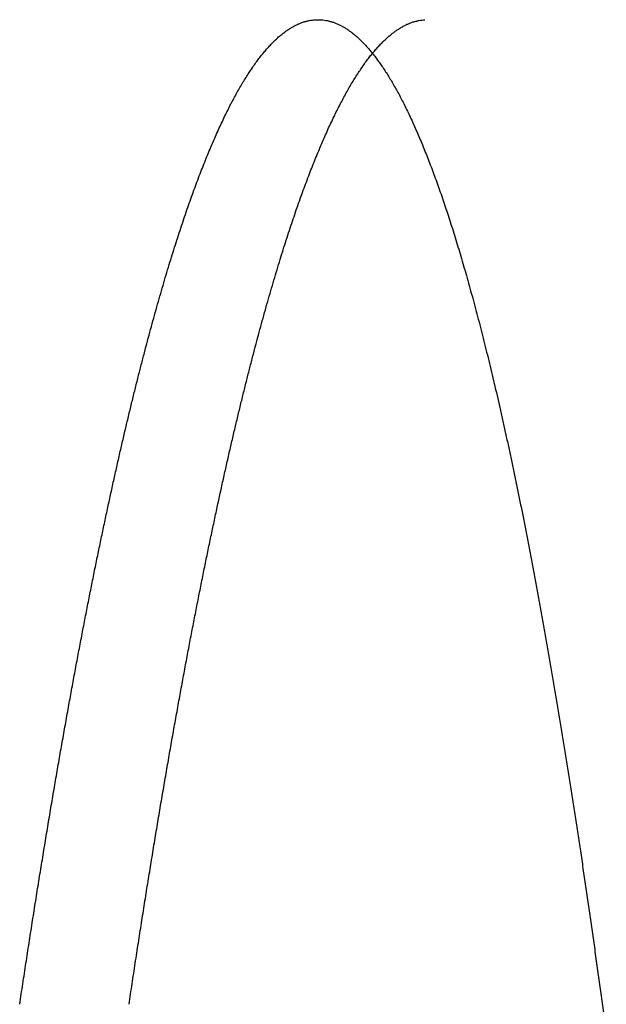
# Model space of a CAD drawing. Extents: x 594 to 2359, y 202 to 1106.
# Drawn here: x 603 to 605, y 689 to 693 of the extents above; entities that cross this region are included whole.
import ezdxf

# ---------------------------------------------------------------- set-up
doc = ezdxf.new("R2010")
doc.units = 0
doc.layers.get('0').update_dxf_attribs({"linetype": 'CONTINUOUS'})
doc.layers.add('PV-253A', color=7, linetype='CONTINUOUS')

# ---------------------------------------------------------------- blocks, each defined once
blk = doc.blocks.new('A$C5b8ae56f')
at = {"layer": 'PV-253A'}
for points, knots in [([(9.7103, 439.72), (9.714, 439.7205), (9.7177, 439.721), (9.7251, 439.7219), (9.7288, 439.7223), (9.7325, 439.7228)], [0.00006143, 0.00006143, 0.00006143, 0.00006143, 0.00681209, 0.00681209, 0.01357999, 0.01357999, 0.01357999, 0.01357999]), ([(9.7325, 439.7228), (9.7362, 439.7228), (9.7399, 439.7227), (9.7472, 439.7227), (9.7509, 439.7226), (9.7546, 439.7226)], [0.0000615, 0.0000615, 0.0000615, 0.0000615, 0.00681359, 0.00681359, 0.01358291, 0.01358291, 0.01358291, 0.01358291]), ([(9.7546, 439.7226), (9.7583, 439.7221), (9.762, 439.7215), (9.7693, 439.7205), (9.773, 439.7199), (9.7767, 439.7194)], [0.00006156, 0.00006156, 0.00006156, 0.00006156, 0.00681619, 0.00681619, 0.01358802, 0.01358802, 0.01358802, 0.01358802]), ([(10.1155, 439.72), (10.1192, 439.7205), (10.1229, 439.721), (10.1303, 439.7219), (10.1339, 439.7223), (10.1376, 439.7228)], [0.00000944, 0.00000944, 0.00000944, 0.00000944, 0.00676762, 0.00676762, 0.0135282, 0.0135282, 0.0135282, 0.0135282]), ([(9.6213, 439.6791), (9.625, 439.6815), (9.6287, 439.684), (9.6362, 439.6889), (9.6399, 439.6914), (9.6436, 439.6938)], [0.00006103, 0.00006103, 0.00006103, 0.00006103, 0.00683711, 0.00683711, 0.01363038, 0.01363038, 0.01363038, 0.01363038]), ([(9.6436, 439.6938), (9.6473, 439.6958), (9.651, 439.6977), (9.6585, 439.7016), (9.6622, 439.7036), (9.6659, 439.7056)], [0.00006116, 0.00006116, 0.00006116, 0.00006116, 0.00682637, 0.00682637, 0.01360879, 0.01360879, 0.01360879, 0.01360879]), ([(9.6659, 439.7056), (9.6696, 439.707), (9.6733, 439.7085), (9.6807, 439.7114), (9.6844, 439.7128), (9.6882, 439.7143)], [0.00006126, 0.00006126, 0.00006126, 0.00006126, 0.00681903, 0.00681903, 0.01359403, 0.01359403, 0.01359403, 0.01359403]), ([(9.6882, 439.7143), (9.6918, 439.7153), (9.6955, 439.7162), (9.7029, 439.7181), (9.7066, 439.7191), (9.7103, 439.72)], [0.00006134, 0.00006134, 0.00006134, 0.00006134, 0.00681277, 0.00681277, 0.01358142, 0.01358142, 0.01358142, 0.01358142]), ([(9.7767, 439.7194), (9.7803, 439.7184), (9.784, 439.7174), (9.7913, 439.7153), (9.795, 439.7143), (9.7987, 439.7133)], [0.00006163, 0.00006163, 0.00006163, 0.00006163, 0.00682418, 0.00682418, 0.01360391, 0.01360391, 0.01360391, 0.01360391]), ([(9.7987, 439.7133), (9.8024, 439.7117), (9.806, 439.7102), (9.8133, 439.7072), (9.817, 439.7057), (9.8207, 439.7042)], [0.00006168, 0.00006168, 0.00006168, 0.00006168, 0.00683435, 0.00683435, 0.01362416, 0.01362416, 0.01362416, 0.01362416]), ([(9.8207, 439.7042), (9.8243, 439.7021), (9.828, 439.7001), (9.8353, 439.6961), (9.8389, 439.6941), (9.8426, 439.6921)], [0.00006172, 0.00006172, 0.00006172, 0.00006172, 0.0068465, 0.0068465, 0.01364836, 0.01364836, 0.01364836, 0.01364836]), ([(9.8426, 439.6921), (9.8463, 439.6896), (9.8499, 439.6871), (9.8572, 439.6821), (9.8608, 439.6796), (9.8645, 439.6771)], [0.00006176, 0.00006176, 0.00006176, 0.00006176, 0.00686286, 0.00686286, 0.01368098, 0.01368098, 0.01368098, 0.01368098]), ([(10.0264, 439.6791), (10.0301, 439.6815), (10.0338, 439.684), (10.0413, 439.6889), (10.045, 439.6914), (10.0487, 439.6938)], [0.00000965, 0.00000965, 0.00000965, 0.00000965, 0.00679319, 0.00679319, 0.01357919, 0.01357919, 0.01357919, 0.01357919]), ([(10.0487, 439.6938), (10.0524, 439.6958), (10.0562, 439.6977), (10.0636, 439.7016), (10.0673, 439.7036), (10.071, 439.7056)], [0.0000096, 0.0000096, 0.0000096, 0.0000096, 0.00678229, 0.00678229, 0.01355743, 0.01355743, 0.01355743, 0.01355743]), ([(10.071, 439.7056), (10.0747, 439.707), (10.0784, 439.7085), (10.0859, 439.7114), (10.0896, 439.7129), (10.0933, 439.7143)], [0.00000955, 0.00000955, 0.00000955, 0.00000955, 0.00677481, 0.00677481, 0.01354251, 0.01354251, 0.01354251, 0.01354251]), ([(10.0933, 439.7143), (10.097, 439.7153), (10.1007, 439.7162), (10.1081, 439.7181), (10.1118, 439.7191), (10.1155, 439.72)], [0.00000949, 0.00000949, 0.00000949, 0.00000949, 0.00676842, 0.00676842, 0.01352977, 0.01352977, 0.01352977, 0.01352977]), ([(9.5766, 439.6405), (9.5803, 439.6439), (9.584, 439.6474), (9.5915, 439.6543), (9.5952, 439.6578), (9.599, 439.6613)], [0.00006085, 0.00006085, 0.00006085, 0.00006085, 0.00686774, 0.00686774, 0.01369174, 0.01369174, 0.01369174, 0.01369174]), ([(9.599, 439.6613), (9.6027, 439.6642), (9.6064, 439.6672), (9.6139, 439.6731), (9.6176, 439.6761), (9.6213, 439.6791)], [0.00006093, 0.00006093, 0.00006093, 0.00006093, 0.00685136, 0.00685136, 0.01365894, 0.01365894, 0.01365894, 0.01365894]), ([(9.8645, 439.6771), (9.8681, 439.6742), (9.8718, 439.6712), (9.879, 439.6652), (9.8827, 439.6622), (9.8863, 439.6592)], [0.00006179, 0.00006179, 0.00006179, 0.00006179, 0.00688016, 0.00688016, 0.0137155, 0.0137155, 0.0137155, 0.0137155]), ([(9.8863, 439.6592), (9.89, 439.6558), (9.8936, 439.6523), (9.9008, 439.6454), (9.9045, 439.6419), (9.9081, 439.6384)], [0.00006182, 0.00006182, 0.00006182, 0.00006182, 0.00690164, 0.00690164, 0.01375834, 0.01375834, 0.01375834, 0.01375834]), ([(9.9816, 439.6405), (9.9854, 439.6439), (9.9891, 439.6474), (9.9966, 439.6543), (10.0003, 439.6578), (10.004, 439.6613)], [0.00000974, 0.00000974, 0.00000974, 0.00000974, 0.00682404, 0.00682404, 0.01364084, 0.01364084, 0.01364084, 0.01364084]), ([(10.004, 439.6613), (10.0078, 439.6642), (10.0115, 439.6672), (10.0189, 439.6731), (10.0227, 439.6761), (10.0264, 439.6791)], [0.0000097, 0.0000097, 0.0000097, 0.0000097, 0.00680756, 0.00680756, 0.0136079, 0.0136079, 0.0136079, 0.0136079]), ([(9.5317, 439.5897), (9.5354, 439.5942), (9.5391, 439.5987), (9.5466, 439.6077), (9.5504, 439.6121), (9.5541, 439.6166)], [0.00006059, 0.00006059, 0.00006059, 0.00006059, 0.0069107, 0.0069107, 0.01377781, 0.01377781, 0.01377781, 0.01377781]), ([(9.5541, 439.6166), (9.5579, 439.6206), (9.5616, 439.6246), (9.5691, 439.6325), (9.5728, 439.6365), (9.5766, 439.6405)], [0.00006073, 0.00006073, 0.00006073, 0.00006073, 0.00688865, 0.00688865, 0.01373362, 0.01373362, 0.01373362, 0.01373362]), ([(9.9081, 439.6384), (9.9117, 439.6345), (9.9154, 439.6305), (9.9226, 439.6226), (9.9262, 439.6187), (9.9299, 439.6147)], [0.00006183, 0.00006183, 0.00006183, 0.00006183, 0.00692473, 0.00692473, 0.01380444, 0.01380444, 0.01380444, 0.01380444]), ([(9.9299, 439.6147), (9.9335, 439.6103), (9.9371, 439.6058), (9.9443, 439.597), (9.9479, 439.5925), (9.9516, 439.5881)], [0.00006185, 0.00006185, 0.00006185, 0.00006185, 0.00695118, 0.00695118, 0.01385723, 0.01385723, 0.01385723, 0.01385723]), ([(9.9367, 439.5897), (9.9404, 439.5942), (9.9442, 439.5987), (9.9517, 439.6077), (9.9554, 439.6121), (9.9592, 439.6166)], [0.00000983, 0.00000983, 0.00000983, 0.00000983, 0.00686729, 0.00686729, 0.01372725, 0.01372725, 0.01372725, 0.01372725]), ([(9.9592, 439.6166), (9.9629, 439.6206), (9.9667, 439.6246), (9.9741, 439.6325), (9.9779, 439.6365), (9.9816, 439.6405)], [0.00000979, 0.00000979, 0.00000979, 0.00000979, 0.00684508, 0.00684508, 0.01368287, 0.01368287, 0.01368287, 0.01368287]), ([(9.5092, 439.5598), (9.5129, 439.5648), (9.5167, 439.5698), (9.5242, 439.5798), (9.5279, 439.5848), (9.5317, 439.5897)], [0.00006048, 0.00006048, 0.00006048, 0.00006048, 0.00693843, 0.00693843, 0.01383331, 0.01383331, 0.01383331, 0.01383331]), ([(9.9142, 439.5598), (9.9179, 439.5648), (9.9217, 439.5698), (9.9292, 439.5798), (9.933, 439.5848), (9.9367, 439.5897)], [0.00000988, 0.00000988, 0.00000988, 0.00000988, 0.00689513, 0.00689513, 0.0137829, 0.0137829, 0.0137829, 0.0137829]), ([(9.9516, 439.5881), (9.9552, 439.5831), (9.9588, 439.5782), (9.966, 439.5684), (9.9696, 439.5635), (9.9732, 439.5585)], [0.00006185, 0.00006185, 0.00006185, 0.00006185, 0.00697995, 0.00697995, 0.01391468, 0.01391468, 0.01391468, 0.01391468]), ([(9.4866, 439.5268), (9.4904, 439.5323), (9.4941, 439.5378), (9.5016, 439.5488), (9.5054, 439.5543), (9.5092, 439.5598)], [0.00006037, 0.00006037, 0.00006037, 0.00006037, 0.00696654, 0.00696654, 0.01388956, 0.01388956, 0.01388956, 0.01388956]), ([(9.8916, 439.5268), (9.8954, 439.5323), (9.8992, 439.5378), (9.9067, 439.5488), (9.9104, 439.5543), (9.9142, 439.5598)], [0.00000992, 0.00000992, 0.00000992, 0.00000992, 0.00692335, 0.00692335, 0.0138393, 0.0138393, 0.0138393, 0.0138393]), ([(9.9732, 439.5585), (9.9768, 439.5532), (9.9804, 439.5478), (9.9876, 439.5369), (9.9912, 439.5315), (9.9948, 439.5261)], [0.00006186, 0.00006186, 0.00006186, 0.00006186, 0.00701204, 0.00701204, 0.01397876, 0.01397876, 0.01397876, 0.01397876]), ([(9.4641, 439.4907), (9.4678, 439.4967), (9.4716, 439.5027), (9.4791, 439.5148), (9.4829, 439.5208), (9.4866, 439.5268)], [0.00006023, 0.00006023, 0.00006023, 0.00006023, 0.00699973, 0.00699973, 0.01395601, 0.01395601, 0.01395601, 0.01395601]), ([(9.8691, 439.4907), (9.8728, 439.4967), (9.8766, 439.5027), (9.8841, 439.5148), (9.8879, 439.5208), (9.8916, 439.5268)], [0.00000996, 0.00000996, 0.00000996, 0.00000996, 0.00695668, 0.00695668, 0.01390594, 0.01390594, 0.01390594, 0.01390594]), ([(9.9948, 439.5261), (9.9984, 439.5203), (10.002, 439.5144), (10.0091, 439.5026), (10.0127, 439.4968), (10.0163, 439.4909)], [0.00006185, 0.00006185, 0.00006185, 0.00006185, 0.00704412, 0.00704412, 0.01404281, 0.01404281, 0.01404281, 0.01404281]), ([(9.4415, 439.4516), (9.4452, 439.4581), (9.449, 439.4646), (9.4565, 439.4777), (9.4603, 439.4842), (9.4641, 439.4907)], [0.00006008, 0.00006008, 0.00006008, 0.00006008, 0.00703435, 0.00703435, 0.01402529, 0.01402529, 0.01402529, 0.01402529]), ([(9.8464, 439.4516), (9.8502, 439.4581), (9.854, 439.4646), (9.8615, 439.4777), (9.8653, 439.4842), (9.8691, 439.4907)], [0.00001, 0.00001, 0.00001, 0.00001, 0.00699143, 0.00699143, 0.0139754, 0.0139754, 0.0139754, 0.0139754]), ([(10.0163, 439.4909), (10.0199, 439.4845), (10.0235, 439.4782), (10.0306, 439.4654), (10.0342, 439.4591), (10.0378, 439.4527)], [0.00006184, 0.00006184, 0.00006184, 0.00006184, 0.00708159, 0.00708159, 0.01411764, 0.01411764, 0.01411764, 0.01411764]), ([(9.4188, 439.4093), (9.4226, 439.4163), (9.4263, 439.4234), (9.4339, 439.4375), (9.4377, 439.4445), (9.4415, 439.4516)], [0.00005994, 0.00005994, 0.00005994, 0.00005994, 0.00707355, 0.00707355, 0.01410372, 0.01410372, 0.01410372, 0.01410372]), ([(9.8238, 439.4093), (9.8276, 439.4164), (9.8313, 439.4234), (9.8389, 439.4375), (9.8427, 439.4445), (9.8464, 439.4516)], [0.00001004, 0.00001004, 0.00001004, 0.00001004, 0.00703076, 0.00703076, 0.01405402, 0.01405402, 0.01405402, 0.01405402]), ([(10.0378, 439.4527), (10.0414, 439.4459), (10.0449, 439.4391), (10.0521, 439.4254), (10.0557, 439.4186), (10.0592, 439.4117)], [0.00006183, 0.00006183, 0.00006183, 0.00006183, 0.00711912, 0.00711912, 0.01419259, 0.01419259, 0.01419259, 0.01419259]), ([(9.3962, 439.364), (9.3999, 439.3715), (9.4037, 439.3791), (9.4112, 439.3942), (9.415, 439.4017), (9.4188, 439.4093)], [0.00005978, 0.00005978, 0.00005978, 0.00005978, 0.00711454, 0.00711454, 0.01418577, 0.01418577, 0.01418577, 0.01418577]), ([(9.8011, 439.364), (9.8049, 439.3715), (9.8087, 439.3791), (9.8162, 439.3942), (9.82, 439.4018), (9.8238, 439.4093)], [0.00001008, 0.00001008, 0.00001008, 0.00001008, 0.0070719, 0.0070719, 0.01413625, 0.01413625, 0.01413625, 0.01413625]), ([(10.0592, 439.4117), (10.0628, 439.4044), (10.0664, 439.3971), (10.0735, 439.3825), (10.0771, 439.3752), (10.0806, 439.3679)], [0.00006181, 0.00006181, 0.00006181, 0.00006181, 0.00715962, 0.00715962, 0.0142735, 0.0142735, 0.0142735, 0.0142735]), ([(9.3735, 439.3155), (9.3772, 439.3236), (9.381, 439.3317), (9.3886, 439.3478), (9.3924, 439.3559), (9.3962, 439.364)], [0.00005962, 0.00005962, 0.00005962, 0.00005962, 0.00715939, 0.00715939, 0.01427549, 0.01427549, 0.01427549, 0.01427549]), ([(9.7784, 439.3155), (9.7822, 439.3236), (9.786, 439.3317), (9.7935, 439.3478), (9.7973, 439.3559), (9.8011, 439.364)], [0.00001011, 0.00001011, 0.00001011, 0.00001011, 0.00711688, 0.00711688, 0.01422618, 0.01422618, 0.01422618, 0.01422618]), ([(10.0806, 439.3679), (10.0842, 439.3601), (10.0877, 439.3523), (10.0948, 439.3367), (10.0984, 439.329), (10.1019, 439.3212)], [0.00006178, 0.00006178, 0.00006178, 0.00006178, 0.00720242, 0.00720242, 0.014359, 0.014359, 0.014359, 0.014359]), ([(10.1019, 439.3212), (10.1055, 439.3129), (10.109, 439.3047), (10.1161, 439.2882), (10.1197, 439.2799), (10.1232, 439.2716)], [0.00006176, 0.00006176, 0.00006176, 0.00006176, 0.00724742, 0.00724742, 0.01444889, 0.01444889, 0.01444889, 0.01444889]), ([(9.3507, 439.264), (9.3545, 439.2725), (9.3583, 439.2811), (9.3659, 439.2983), (9.3697, 439.3069), (9.3735, 439.3155)], [0.00005945, 0.00005945, 0.00005945, 0.00005945, 0.00720596, 0.00720596, 0.01436868, 0.01436868, 0.01436868, 0.01436868]), ([(9.7557, 439.264), (9.7595, 439.2726), (9.7632, 439.2811), (9.7708, 439.2983), (9.7746, 439.3069), (9.7784, 439.3155)], [0.00001015, 0.00001015, 0.00001015, 0.00001015, 0.00716359, 0.00716359, 0.01431956, 0.01431956, 0.01431956, 0.01431956]), ([(9.328, 439.2093), (9.3318, 439.2184), (9.3355, 439.2275), (9.3431, 439.2457), (9.3469, 439.2548), (9.3507, 439.264)], [0.00005928, 0.00005928, 0.00005928, 0.00005928, 0.00725698, 0.00725698, 0.01447077, 0.01447077, 0.01447077, 0.01447077]), ([(9.7329, 439.2093), (9.7367, 439.2184), (9.7405, 439.2275), (9.7481, 439.2457), (9.7519, 439.2548), (9.7557, 439.264)], [0.00001018, 0.00001018, 0.00001018, 0.00001018, 0.00721476, 0.00721476, 0.01442186, 0.01442186, 0.01442186, 0.01442186]), ([(10.1232, 439.2716), (10.1267, 439.2629), (10.1303, 439.2542), (10.1373, 439.2368), (10.1409, 439.228), (10.1444, 439.2193)], [0.00006172, 0.00006172, 0.00006172, 0.00006172, 0.00729349, 0.00729349, 0.01454094, 0.01454094, 0.01454094, 0.01454094]), ([(10.1444, 439.2193), (10.1479, 439.2101), (10.1515, 439.2009), (10.1585, 439.1826), (10.1621, 439.1733), (10.1656, 439.1641)], [0.00006168, 0.00006168, 0.00006168, 0.00006168, 0.00734277, 0.00734277, 0.01463939, 0.01463939, 0.01463939, 0.01463939]), ([(9.3052, 439.1515), (9.309, 439.1611), (9.3128, 439.1707), (9.3204, 439.19), (9.3242, 439.1996), (9.328, 439.2093)], [0.0000591, 0.0000591, 0.0000591, 0.0000591, 0.00731044, 0.00731044, 0.01457774, 0.01457774, 0.01457774, 0.01457774]), ([(9.7101, 439.1515), (9.7139, 439.1611), (9.7177, 439.1707), (9.7253, 439.19), (9.7291, 439.1996), (9.7329, 439.2093)], [0.00001022, 0.00001022, 0.00001022, 0.00001022, 0.00726837, 0.00726837, 0.01452904, 0.01452904, 0.01452904, 0.01452904]), ([(9.2824, 439.0905), (9.2862, 439.1006), (9.29, 439.1108), (9.2976, 439.1311), (9.3014, 439.1413), (9.3052, 439.1515)], [0.00005891, 0.00005891, 0.00005891, 0.00005891, 0.00736591, 0.00736591, 0.01468872, 0.01468872, 0.01468872, 0.01468872]), ([(9.6873, 439.0905), (9.6911, 439.1007), (9.6949, 439.1108), (9.7025, 439.1311), (9.7063, 439.1413), (9.7101, 439.1515)], [0.00001025, 0.00001025, 0.00001025, 0.00001025, 0.00732398, 0.00732398, 0.01464023, 0.01464023, 0.01464023, 0.01464023]), ([(10.1656, 439.1641), (10.1691, 439.1545), (10.1726, 439.1448), (10.1796, 439.1255), (10.1832, 439.1158), (10.1867, 439.1062)], [0.00006164, 0.00006164, 0.00006164, 0.00006164, 0.00739364, 0.00739364, 0.01474103, 0.01474103, 0.01474103, 0.01474103]), ([(10.1867, 439.1062), (10.1902, 439.0961), (10.1937, 439.0859), (10.2007, 439.0657), (10.2042, 439.0556), (10.2077, 439.0454)], [0.00006159, 0.00006159, 0.00006159, 0.00006159, 0.00744539, 0.00744539, 0.01484443, 0.01484443, 0.01484443, 0.01484443]), ([(9.2596, 439.0264), (9.2634, 439.0371), (9.2672, 439.0477), (9.2748, 439.0691), (9.2786, 439.0798), (9.2824, 439.0905)], [0.00005872, 0.00005872, 0.00005872, 0.00005872, 0.0074253, 0.0074253, 0.01480753, 0.01480753, 0.01480753, 0.01480753]), ([(9.6644, 439.0264), (9.6683, 439.0371), (9.6721, 439.0478), (9.6797, 439.0691), (9.6835, 439.0798), (9.6873, 439.0905)], [0.00001028, 0.00001028, 0.00001028, 0.00001028, 0.00738351, 0.00738351, 0.01475926, 0.01475926, 0.01475926, 0.01475926]), ([(10.2077, 439.0454), (10.2112, 439.0348), (10.2147, 439.0243), (10.2217, 439.0031), (10.2252, 438.9925), (10.2287, 438.9819)], [0.00006154, 0.00006154, 0.00006154, 0.00006154, 0.00749983, 0.00749983, 0.01495321, 0.01495321, 0.01495321, 0.01495321]), ([(9.2367, 438.9591), (9.2405, 438.9703), (9.2443, 438.9815), (9.2519, 439.0039), (9.2557, 439.0152), (9.2596, 439.0264)], [0.00005853, 0.00005853, 0.00005853, 0.00005853, 0.00748706, 0.00748706, 0.01493109, 0.01493109, 0.01493109, 0.01493109]), ([(9.6416, 438.9591), (9.6454, 438.9703), (9.6492, 438.9815), (9.6568, 439.004), (9.6606, 439.0152), (9.6644, 439.0264)], [0.0000103, 0.0000103, 0.0000103, 0.0000103, 0.00744542, 0.00744542, 0.01488304, 0.01488304, 0.01488304, 0.01488304]), ([(9.2138, 438.8887), (9.2176, 438.9004), (9.2214, 438.9121), (9.2291, 438.9356), (9.2329, 438.9474), (9.2367, 438.9591)], [0.00005833, 0.00005833, 0.00005833, 0.00005833, 0.00755019, 0.00755019, 0.0150574, 0.0150574, 0.0150574, 0.0150574]), ([(9.6187, 438.8887), (9.6225, 438.9004), (9.6263, 438.9122), (9.6339, 438.9356), (9.6378, 438.9474), (9.6416, 438.9591)], [0.00001033, 0.00001033, 0.00001033, 0.00001033, 0.00750871, 0.00750871, 0.01500958, 0.01500958, 0.01500958, 0.01500958]), ([(10.2287, 438.9819), (10.2322, 438.9708), (10.2357, 438.9598), (10.2426, 438.9376), (10.2461, 438.9266), (10.2496, 438.9155)], [0.00006148, 0.00006148, 0.00006148, 0.00006148, 0.00755747, 0.00755747, 0.01506838, 0.01506838, 0.01506838, 0.01506838]), ([(9.1909, 438.8151), (9.1947, 438.8273), (9.1985, 438.8396), (9.2062, 438.8641), (9.21, 438.8764), (9.2138, 438.8887)], [0.00005812, 0.00005812, 0.00005812, 0.00005812, 0.00761807, 0.00761807, 0.01519319, 0.01519319, 0.01519319, 0.01519319]), ([(9.5958, 438.8151), (9.5996, 438.8274), (9.6034, 438.8396), (9.611, 438.8642), (9.6149, 438.8764), (9.6187, 438.8887)], [0.00001036, 0.00001036, 0.00001036, 0.00001036, 0.00757674, 0.00757674, 0.0151456, 0.0151456, 0.0151456, 0.0151456]), ([(10.2496, 438.9155), (10.2531, 438.904), (10.2566, 438.8925), (10.2635, 438.8695), (10.267, 438.8579), (10.2705, 438.8464)], [0.00006143, 0.00006143, 0.00006143, 0.00006143, 0.00761387, 0.00761387, 0.0151811, 0.0151811, 0.0151811, 0.0151811]), ([(10.2705, 438.8464), (10.274, 438.8345), (10.2774, 438.8225), (10.2844, 438.7985), (10.2878, 438.7865), (10.2913, 438.7745)], [0.00006136, 0.00006136, 0.00006136, 0.00006136, 0.00767333, 0.00767333, 0.01529992, 0.01529992, 0.01529992, 0.01529992]), ([(9.168, 438.7383), (9.1718, 438.7511), (9.1756, 438.7639), (9.1833, 438.7895), (9.1871, 438.8023), (9.1909, 438.8151)], [0.00005792, 0.00005792, 0.00005792, 0.00005792, 0.00768867, 0.00768867, 0.01533444, 0.01533444, 0.01533444, 0.01533444]), ([(9.5728, 438.7383), (9.5767, 438.7511), (9.5805, 438.7639), (9.5881, 438.7895), (9.592, 438.8023), (9.5958, 438.8151)], [0.00001039, 0.00001039, 0.00001039, 0.00001039, 0.0076475, 0.0076475, 0.01528708, 0.01528708, 0.01528708, 0.01528708]), ([(10.2913, 438.7745), (10.2947, 438.7621), (10.2982, 438.7497), (10.3051, 438.7248), (10.3086, 438.7124), (10.312, 438.6999)], [0.00006129, 0.00006129, 0.00006129, 0.00006129, 0.00773433, 0.00773433, 0.01542182, 0.01542182, 0.01542182, 0.01542182]), ([(9.145, 438.6583), (9.1489, 438.6716), (9.1527, 438.685), (9.1603, 438.7116), (9.1642, 438.725), (9.168, 438.7383)], [0.0000577, 0.0000577, 0.0000577, 0.0000577, 0.00776007, 0.00776007, 0.01547729, 0.01547729, 0.01547729, 0.01547729]), ([(9.5499, 438.6583), (9.5537, 438.6717), (9.5575, 438.685), (9.5652, 438.7116), (9.569, 438.725), (9.5728, 438.7383)], [0.00001041, 0.00001041, 0.00001041, 0.00001041, 0.00771906, 0.00771906, 0.01543016, 0.01543016, 0.01543016, 0.01543016]), ([(10.312, 438.6999), (10.3155, 438.687), (10.3189, 438.6742), (10.3258, 438.6484), (10.3293, 438.6355), (10.3327, 438.6225)], [0.00006122, 0.00006122, 0.00006122, 0.00006122, 0.00779677, 0.00779677, 0.01554663, 0.01554663, 0.01554663, 0.01554663]), ([(9.1221, 438.5751), (9.1259, 438.589), (9.1297, 438.6028), (9.1374, 438.6306), (9.1412, 438.6444), (9.145, 438.6583)], [0.00005749, 0.00005749, 0.00005749, 0.00005749, 0.00783558, 0.00783558, 0.01562835, 0.01562835, 0.01562835, 0.01562835]), ([(9.5269, 438.5751), (9.5307, 438.589), (9.5346, 438.6029), (9.5422, 438.6306), (9.5461, 438.6445), (9.5499, 438.6583)], [0.00001043, 0.00001043, 0.00001043, 0.00001043, 0.00779473, 0.00779473, 0.01558146, 0.01558146, 0.01558146, 0.01558146]), ([(10.3327, 438.6225), (10.3362, 438.6092), (10.3396, 438.5959), (10.3465, 438.5692), (10.3499, 438.5558), (10.3533, 438.5424)], [0.00006115, 0.00006115, 0.00006115, 0.00006115, 0.00786019, 0.00786019, 0.01567338, 0.01567338, 0.01567338, 0.01567338]), ([(9.0991, 438.4887), (9.1029, 438.5031), (9.1068, 438.5175), (9.1144, 438.5463), (9.1183, 438.5607), (9.1221, 438.5751)], [0.00005727, 0.00005727, 0.00005727, 0.00005727, 0.00791274, 0.00791274, 0.01578271, 0.01578271, 0.01578271, 0.01578271]), ([(9.5039, 438.4887), (9.5078, 438.5031), (9.5116, 438.5175), (9.5192, 438.5463), (9.5231, 438.5607), (9.5269, 438.5751)], [0.00001045, 0.00001045, 0.00001045, 0.00001045, 0.00787204, 0.00787204, 0.01573607, 0.01573607, 0.01573607, 0.01573607]), ([(10.3533, 438.5424), (10.3568, 438.5286), (10.3602, 438.5149), (10.367, 438.4872), (10.3705, 438.4734), (10.3739, 438.4596)], [0.00006107, 0.00006107, 0.00006107, 0.00006107, 0.00792549, 0.00792549, 0.01580389, 0.01580389, 0.01580389, 0.01580389]), ([(9.0761, 438.3992), (9.0799, 438.4141), (9.0838, 438.429), (9.0914, 438.4589), (9.0953, 438.4738), (9.0991, 438.4887)], [0.00005704, 0.00005704, 0.00005704, 0.00005704, 0.0079924, 0.0079924, 0.01594208, 0.01594208, 0.01594208, 0.01594208]), ([(9.4809, 438.3992), (9.4847, 438.4141), (9.4886, 438.429), (9.4962, 438.4589), (9.5001, 438.4738), (9.5039, 438.4887)], [0.00001047, 0.00001047, 0.00001047, 0.00001047, 0.00795187, 0.00795187, 0.01589567, 0.01589567, 0.01589567, 0.01589567]), ([(10.3739, 438.4596), (10.3773, 438.4454), (10.3807, 438.4311), (10.3875, 438.4026), (10.391, 438.3883), (10.3944, 438.374)], [0.00006099, 0.00006099, 0.00006099, 0.00006099, 0.00799204, 0.00799204, 0.0159369, 0.0159369, 0.0159369, 0.0159369]), ([(9.0531, 438.3063), (9.0569, 438.3218), (9.0608, 438.3372), (9.0684, 438.3682), (9.0723, 438.3837), (9.0761, 438.3992)], [0.00005681, 0.00005681, 0.00005681, 0.00005681, 0.00807573, 0.00807573, 0.01610878, 0.01610878, 0.01610878, 0.01610878]), ([(9.4579, 438.3063), (9.4617, 438.3218), (9.4656, 438.3372), (9.4732, 438.3682), (9.4771, 438.3837), (9.4809, 438.3992)], [0.00001049, 0.00001049, 0.00001049, 0.00001049, 0.00803536, 0.00803536, 0.01606262, 0.01606262, 0.01606262, 0.01606262]), ([(10.3944, 438.374), (10.3978, 438.3593), (10.4012, 438.3446), (10.408, 438.3152), (10.4114, 438.3005), (10.4148, 438.2858)], [0.00006091, 0.00006091, 0.00006091, 0.00006091, 0.00806034, 0.00806034, 0.01607343, 0.01607343, 0.01607343, 0.01607343]), ([(9.0301, 438.2102), (9.0339, 438.2262), (9.0377, 438.2422), (9.0454, 438.2743), (9.0493, 438.2903), (9.0531, 438.3063)], [0.00005658, 0.00005658, 0.00005658, 0.00005658, 0.00815932, 0.00815932, 0.01627602, 0.01627602, 0.01627602, 0.01627602]), ([(9.4349, 438.2102), (9.4387, 438.2263), (9.4425, 438.2423), (9.4502, 438.2743), (9.454, 438.2903), (9.4579, 438.3063)], [0.00001051, 0.00001051, 0.00001051, 0.00001051, 0.00811911, 0.00811911, 0.0162301, 0.0162301, 0.0162301, 0.0162301]), ([(10.4148, 438.2858), (10.4182, 438.2706), (10.4216, 438.2555), (10.4284, 438.2252), (10.4318, 438.21), (10.4352, 438.1948)], [0.00006082, 0.00006082, 0.00006082, 0.00006082, 0.00812886, 0.00812886, 0.0162104, 0.0162104, 0.0162104, 0.0162104]), ([(9.007, 438.1109), (9.0109, 438.1275), (9.0147, 438.144), (9.0224, 438.1771), (9.0262, 438.1937), (9.0301, 438.2102)], [0.00005635, 0.00005635, 0.00005635, 0.00005635, 0.00824651, 0.00824651, 0.01645045, 0.01645045, 0.01645045, 0.01645045]), ([(9.4118, 438.1109), (9.4156, 438.1275), (9.4195, 438.144), (9.4272, 438.1771), (9.431, 438.1937), (9.4349, 438.2102)], [0.00001053, 0.00001053, 0.00001053, 0.00001053, 0.00820647, 0.00820647, 0.01640479, 0.01640479, 0.01640479, 0.01640479]), ([(10.4352, 438.1948), (10.4386, 438.1792), (10.4419, 438.1636), (10.4487, 438.1324), (10.4521, 438.1167), (10.4555, 438.1011)], [0.00006073, 0.00006073, 0.00006073, 0.00006073, 0.00819876, 0.00819876, 0.01635013, 0.01635013, 0.01635013, 0.01635013]), ([(8.984, 438.0084), (8.9878, 438.0255), (8.9916, 438.0425), (8.9993, 438.0767), (9.0032, 438.0938), (9.007, 438.1109)], [0.00005611, 0.00005611, 0.00005611, 0.00005611, 0.00833599, 0.00833599, 0.01662946, 0.01662946, 0.01662946, 0.01662946]), ([(9.3887, 438.0084), (9.3926, 438.0255), (9.3964, 438.0426), (9.4041, 438.0767), (9.408, 438.0938), (9.4118, 438.1109)], [0.00001054, 0.00001054, 0.00001054, 0.00001054, 0.00829612, 0.00829612, 0.01658404, 0.01658404, 0.01658404, 0.01658404]), ([(10.4555, 438.1011), (10.4588, 438.0851), (10.4622, 438.069), (10.469, 438.0369), (10.4723, 438.0208), (10.4757, 438.0048)], [0.00006063, 0.00006063, 0.00006063, 0.00006063, 0.00827084, 0.00827084, 0.0164942, 0.0164942, 0.0164942, 0.0164942]), ([(8.9609, 437.9025), (8.9647, 437.9202), (8.9686, 437.9378), (8.9763, 437.9731), (8.9801, 437.9907), (8.984, 438.0084)], [0.00005587, 0.00005587, 0.00005587, 0.00005587, 0.00842835, 0.00842835, 0.01681424, 0.01681424, 0.01681424, 0.01681424]), ([(9.3657, 437.9025), (9.3695, 437.9202), (9.3733, 437.9378), (9.381, 437.9731), (9.3849, 437.9907), (9.3887, 438.0084)], [0.00001056, 0.00001056, 0.00001056, 0.00001056, 0.00838865, 0.00838865, 0.01676908, 0.01676908, 0.01676908, 0.01676908]), ([(10.4757, 438.0048), (10.4791, 437.9883), (10.4824, 437.9718), (10.4892, 437.9388), (10.4925, 437.9223), (10.4959, 437.9057)], [0.00006054, 0.00006054, 0.00006054, 0.00006054, 0.00834183, 0.00834183, 0.01663612, 0.01663612, 0.01663612, 0.01663612]), ([(8.9378, 437.7935), (8.9417, 437.8116), (8.9455, 437.8298), (8.9532, 437.8662), (8.9571, 437.8844), (8.9609, 437.9025)], [0.00005563, 0.00005563, 0.00005563, 0.00005563, 0.00852135, 0.00852135, 0.01700031, 0.01700031, 0.01700031, 0.01700031]), ([(9.3426, 437.7935), (9.3464, 437.8116), (9.3503, 437.8298), (9.358, 437.8662), (9.3618, 437.8844), (9.3657, 437.9025)], [0.00001057, 0.00001057, 0.00001057, 0.00001057, 0.00848183, 0.00848183, 0.0169554, 0.0169554, 0.0169554, 0.0169554]), ([(10.4959, 437.9057), (10.4992, 437.8888), (10.5026, 437.8719), (10.5093, 437.838), (10.5126, 437.821), (10.516, 437.804)], [0.00006044, 0.00006044, 0.00006044, 0.00006044, 0.00841609, 0.00841609, 0.01678458, 0.01678458, 0.01678458, 0.01678458]), ([(8.9147, 437.6811), (8.9186, 437.6998), (8.9224, 437.7185), (8.9301, 437.756), (8.934, 437.7747), (8.9378, 437.7935)], [0.00005538, 0.00005538, 0.00005538, 0.00005538, 0.00861786, 0.00861786, 0.01719337, 0.01719337, 0.01719337, 0.01719337]), ([(9.3195, 437.6811), (9.3233, 437.6998), (9.3272, 437.7186), (9.3349, 437.756), (9.3387, 437.7747), (9.3426, 437.7935)], [0.00001059, 0.00001059, 0.00001059, 0.00001059, 0.00857851, 0.00857851, 0.01714873, 0.01714873, 0.01714873, 0.01714873]), ([(10.516, 437.804), (10.5193, 437.7867), (10.5227, 437.7693), (10.5293, 437.7345), (10.5327, 437.7171), (10.536, 437.6997)], [0.00006033, 0.00006033, 0.00006033, 0.00006033, 0.00848946, 0.00848946, 0.01693126, 0.01693126, 0.01693126, 0.01693126]), ([(8.8917, 437.5655), (8.8955, 437.5847), (8.8993, 437.604), (8.907, 437.6425), (8.9109, 437.6618), (8.9147, 437.6811)], [0.00005513, 0.00005513, 0.00005513, 0.00005513, 0.0087149, 0.0087149, 0.01738753, 0.01738753, 0.01738753, 0.01738753]), ([(9.2964, 437.5655), (9.3002, 437.5847), (9.3041, 437.604), (9.3118, 437.6425), (9.3156, 437.6618), (9.3195, 437.6811)], [0.0000106, 0.0000106, 0.0000106, 0.0000106, 0.00867574, 0.00867574, 0.01734315, 0.01734315, 0.01734315, 0.01734315]), ([(10.536, 437.6997), (10.5393, 437.6819), (10.5427, 437.664), (10.5493, 437.6284), (10.5527, 437.6105), (10.556, 437.5927)], [0.00006023, 0.00006023, 0.00006023, 0.00006023, 0.00856511, 0.00856511, 0.01708251, 0.01708251, 0.01708251, 0.01708251]), ([(10.556, 437.5927), (10.5593, 437.5744), (10.5626, 437.5561), (10.5692, 437.5196), (10.5726, 437.5013), (10.5759, 437.483)], [0.00006012, 0.00006012, 0.00006012, 0.00006012, 0.00864049, 0.00864049, 0.0172332, 0.0172332, 0.0172332, 0.0172332]), ([(8.8686, 437.4465), (8.8724, 437.4663), (8.8762, 437.4861), (8.8839, 437.5258), (8.8878, 437.5456), (8.8917, 437.5655)], [0.00005488, 0.00005488, 0.00005488, 0.00005488, 0.0088162, 0.0088162, 0.01759018, 0.01759018, 0.01759018, 0.01759018]), ([(9.2733, 437.4465), (9.2771, 437.4663), (9.281, 437.4861), (9.2887, 437.5258), (9.2925, 437.5456), (9.2964, 437.5655)], [0.00001061, 0.00001061, 0.00001061, 0.00001061, 0.00877721, 0.00877721, 0.01754606, 0.01754606, 0.01754606, 0.01754606]), ([(10.5759, 437.483), (10.5792, 437.4643), (10.5825, 437.4456), (10.5891, 437.4082), (10.5924, 437.3894), (10.5957, 437.3707)], [0.00006001, 0.00006001, 0.00006001, 0.00006001, 0.0087189, 0.0087189, 0.01738998, 0.01738998, 0.01738998, 0.01738998]), ([(8.8454, 437.3242), (8.8493, 437.3446), (8.8531, 437.365), (8.8608, 437.4057), (8.8647, 437.4261), (8.8686, 437.4465)], [0.00005462, 0.00005462, 0.00005462, 0.00005462, 0.00891792, 0.00891792, 0.0177937, 0.0177937, 0.0177937, 0.0177937]), ([(9.2501, 437.3242), (9.254, 437.3446), (9.2578, 437.365), (9.2655, 437.4057), (9.2694, 437.4261), (9.2733, 437.4465)], [0.00001063, 0.00001063, 0.00001063, 0.00001063, 0.00887912, 0.00887912, 0.01774984, 0.01774984, 0.01774984, 0.01774984]), ([(10.5957, 437.3707), (10.599, 437.3516), (10.6023, 437.3324), (10.6089, 437.2941), (10.6122, 437.275), (10.6155, 437.2558)], [0.0000599, 0.0000599, 0.0000599, 0.0000599, 0.00879559, 0.00879559, 0.01754332, 0.01754332, 0.01754332, 0.01754332]), ([(8.8223, 437.1987), (8.8262, 437.2196), (8.83, 437.2405), (8.8377, 437.2824), (8.8416, 437.3033), (8.8454, 437.3242)], [0.00005437, 0.00005437, 0.00005437, 0.00005437, 0.00902153, 0.00902153, 0.01800098, 0.01800098, 0.01800098, 0.01800098]), ([(9.227, 437.1987), (9.2309, 437.2196), (9.2347, 437.2405), (9.2424, 437.2824), (9.2463, 437.3033), (9.2501, 437.3242)], [0.00001064, 0.00001064, 0.00001064, 0.00001064, 0.00898291, 0.00898291, 0.01795739, 0.01795739, 0.01795739, 0.01795739]), ([(10.6155, 437.2558), (10.6187, 437.2362), (10.622, 437.2166), (10.6286, 437.1775), (10.6319, 437.1579), (10.6352, 437.1383)], [0.00005978, 0.00005978, 0.00005978, 0.00005978, 0.00887437, 0.00887437, 0.01770083, 0.01770083, 0.01770083, 0.01770083]), ([(8.7992, 437.0698), (8.8031, 437.0913), (8.8069, 437.1127), (8.8146, 437.1557), (8.8185, 437.1772), (8.8223, 437.1987)], [0.00005411, 0.00005411, 0.00005411, 0.00005411, 0.00912772, 0.00912772, 0.01821344, 0.01821344, 0.01821344, 0.01821344]), ([(9.2039, 437.0698), (9.2078, 437.0913), (9.2116, 437.1128), (9.2193, 437.1557), (9.2232, 437.1772), (9.227, 437.1987)], [0.00001065, 0.00001065, 0.00001065, 0.00001065, 0.00908928, 0.00908928, 0.01817011, 0.01817011, 0.01817011, 0.01817011]), ([(10.6352, 437.1383), (10.6384, 437.1183), (10.6417, 437.0982), (10.6482, 437.0582), (10.6515, 437.0381), (10.6548, 437.0181)], [0.00005966, 0.00005966, 0.00005966, 0.00005966, 0.00895349, 0.00895349, 0.01785903, 0.01785903, 0.01785903, 0.01785903]), ([(8.7761, 436.9376), (8.78, 436.9596), (8.7838, 436.9816), (8.7915, 437.0257), (8.7954, 437.0478), (8.7992, 437.0698)], [0.00005384, 0.00005384, 0.00005384, 0.00005384, 0.00923573, 0.00923573, 0.01842953, 0.01842953, 0.01842953, 0.01842953]), ([(9.1808, 436.9376), (9.1846, 436.9596), (9.1885, 436.9817), (9.1962, 437.0257), (9.2, 437.0478), (9.2039, 437.0698)], [0.00001065, 0.00001065, 0.00001065, 0.00001065, 0.00919748, 0.00919748, 0.01838647, 0.01838647, 0.01838647, 0.01838647]), ([(10.6548, 437.0181), (10.658, 436.9977), (10.6613, 436.9772), (10.6678, 436.9363), (10.671, 436.9158), (10.6743, 436.8954)], [0.00005954, 0.00005954, 0.00005954, 0.00005954, 0.00903319, 0.00903319, 0.01801839, 0.01801839, 0.01801839, 0.01801839]), ([(8.753, 436.802), (8.7568, 436.8246), (8.7607, 436.8472), (8.7684, 436.8924), (8.7723, 436.915), (8.7761, 436.9376)], [0.00005358, 0.00005358, 0.00005358, 0.00005358, 0.00934549, 0.00934549, 0.01864914, 0.01864914, 0.01864914, 0.01864914]), ([(9.1576, 436.802), (9.1615, 436.8246), (9.1654, 436.8472), (9.1731, 436.8924), (9.1769, 436.915), (9.1808, 436.9376)], [0.00001066, 0.00001066, 0.00001066, 0.00001066, 0.00930743, 0.00930743, 0.01860635, 0.01860635, 0.01860635, 0.01860635]), ([(10.6743, 436.8954), (10.6776, 436.8745), (10.6808, 436.8536), (10.6873, 436.8118), (10.6905, 436.7909), (10.6938, 436.77)], [0.00005942, 0.00005942, 0.00005942, 0.00005942, 0.00911326, 0.00911326, 0.01817851, 0.01817851, 0.01817851, 0.01817851]), ([(8.7299, 436.6632), (8.7337, 436.6863), (8.7376, 436.7094), (8.7453, 436.7557), (8.7491, 436.7789), (8.753, 436.802)], [0.00005332, 0.00005332, 0.00005332, 0.00005332, 0.00945695, 0.00945695, 0.01887214, 0.01887214, 0.01887214, 0.01887214]), ([(9.1345, 436.6632), (9.1384, 436.6863), (9.1422, 436.7094), (9.1499, 436.7557), (9.1538, 436.7789), (9.1576, 436.802)], [0.00001067, 0.00001067, 0.00001067, 0.00001067, 0.00941908, 0.00941908, 0.01882962, 0.01882962, 0.01882962, 0.01882962]), ([(10.6938, 436.77), (10.697, 436.7487), (10.7002, 436.7274), (10.7067, 436.6848), (10.7099, 436.6634), (10.7132, 436.6421)], [0.00005929, 0.00005929, 0.00005929, 0.00005929, 0.00919448, 0.00919448, 0.01834091, 0.01834091, 0.01834091, 0.01834091]), ([(8.7068, 436.5209), (8.7106, 436.5446), (8.7145, 436.5683), (8.7222, 436.6157), (8.726, 436.6394), (8.7299, 436.6632)], [0.00005305, 0.00005305, 0.00005305, 0.00005305, 0.00956941, 0.00956941, 0.01909713, 0.01909713, 0.01909713, 0.01909713]), ([(9.1114, 436.5209), (9.1153, 436.5446), (9.1191, 436.5683), (9.1268, 436.6157), (9.1307, 436.6394), (9.1345, 436.6632)], [0.00001067, 0.00001067, 0.00001067, 0.00001067, 0.00953173, 0.00953173, 0.01905489, 0.01905489, 0.01905489, 0.01905489]), ([(10.7132, 436.6421), (10.7164, 436.6204), (10.7196, 436.5986), (10.7261, 436.5551), (10.7293, 436.5334), (10.7325, 436.5116)], [0.00005916, 0.00005916, 0.00005916, 0.00005916, 0.00927758, 0.00927758, 0.01850709, 0.01850709, 0.01850709, 0.01850709]), ([(8.6837, 436.3753), (8.6875, 436.3996), (8.6914, 436.4238), (8.6991, 436.4723), (8.7029, 436.4966), (8.7068, 436.5209)], [0.00005278, 0.00005278, 0.00005278, 0.00005278, 0.00968492, 0.00968492, 0.01932824, 0.01932824, 0.01932824, 0.01932824]), ([(9.0883, 436.3753), (9.0921, 436.3996), (9.096, 436.4238), (9.1037, 436.4724), (9.1075, 436.4966), (9.1114, 436.5209)], [0.00001068, 0.00001068, 0.00001068, 0.00001068, 0.00964743, 0.00964743, 0.01928627, 0.01928627, 0.01928627, 0.01928627]), ([(10.7325, 436.5116), (10.7357, 436.4894), (10.7389, 436.4673), (10.7453, 436.4229), (10.7486, 436.4007), (10.7518, 436.3786)], [0.00005903, 0.00005903, 0.00005903, 0.00005903, 0.00935795, 0.00935795, 0.0186678, 0.0186678, 0.0186678, 0.0186678]), ([(8.6606, 436.2263), (8.6644, 436.2511), (8.6683, 436.276), (8.676, 436.3256), (8.6798, 436.3505), (8.6837, 436.3753)], [0.0000525, 0.0000525, 0.0000525, 0.0000525, 0.00980209, 0.00980209, 0.01956267, 0.01956267, 0.01956267, 0.01956267]), ([(9.0652, 436.2263), (9.069, 436.2512), (9.0729, 436.276), (9.0806, 436.3256), (9.0844, 436.3505), (9.0883, 436.3753)], [0.00001068, 0.00001068, 0.00001068, 0.00001068, 0.00976479, 0.00976479, 0.01952097, 0.01952097, 0.01952097, 0.01952097]), ([(10.7518, 436.3786), (10.755, 436.356), (10.7582, 436.3334), (10.7645, 436.2882), (10.7677, 436.2655), (10.7709, 436.2429)], [0.0000589, 0.0000589, 0.0000589, 0.0000589, 0.00944241, 0.00944241, 0.01883671, 0.01883671, 0.01883671, 0.01883671]), ([(8.6375, 436.074), (8.6413, 436.0993), (8.6452, 436.1247), (8.6529, 436.1755), (8.6567, 436.2009), (8.6606, 436.2263)], [0.00005223, 0.00005223, 0.00005223, 0.00005223, 0.00992009, 0.00992009, 0.01979876, 0.01979876, 0.01979876, 0.01979876]), ([(9.0421, 436.074), (9.0459, 436.0994), (9.0498, 436.1247), (9.0575, 436.1755), (9.0613, 436.2009), (9.0652, 436.2263)], [0.00001069, 0.00001069, 0.00001069, 0.00001069, 0.00988299, 0.00988299, 0.01975734, 0.01975734, 0.01975734, 0.01975734]), ([(10.7709, 436.2429), (10.7741, 436.2199), (10.7773, 436.1969), (10.7837, 436.1508), (10.7869, 436.1278), (10.7901, 436.1048)], [0.00005876, 0.00005876, 0.00005876, 0.00005876, 0.00952409, 0.00952409, 0.01900005, 0.01900005, 0.01900005, 0.01900005]), ([(10.7901, 436.1048), (10.7932, 436.0813), (10.7964, 436.0579), (10.8027, 436.011), (10.8059, 435.9875), (10.8091, 435.964)], [0.00005862, 0.00005862, 0.00005862, 0.00005862, 0.00960827, 0.00960827, 0.0191684, 0.0191684, 0.0191684, 0.0191684])]:
    blk.add_open_spline(points, degree=3, knots=knots, dxfattribs=at)

msp = doc.modelspace()

# ---------------------------------------------------------------- block references
msp.add_blockref('A$C5b8ae56f', (594.4123, 252.8733))

doc.saveas('drawing.dxf')
